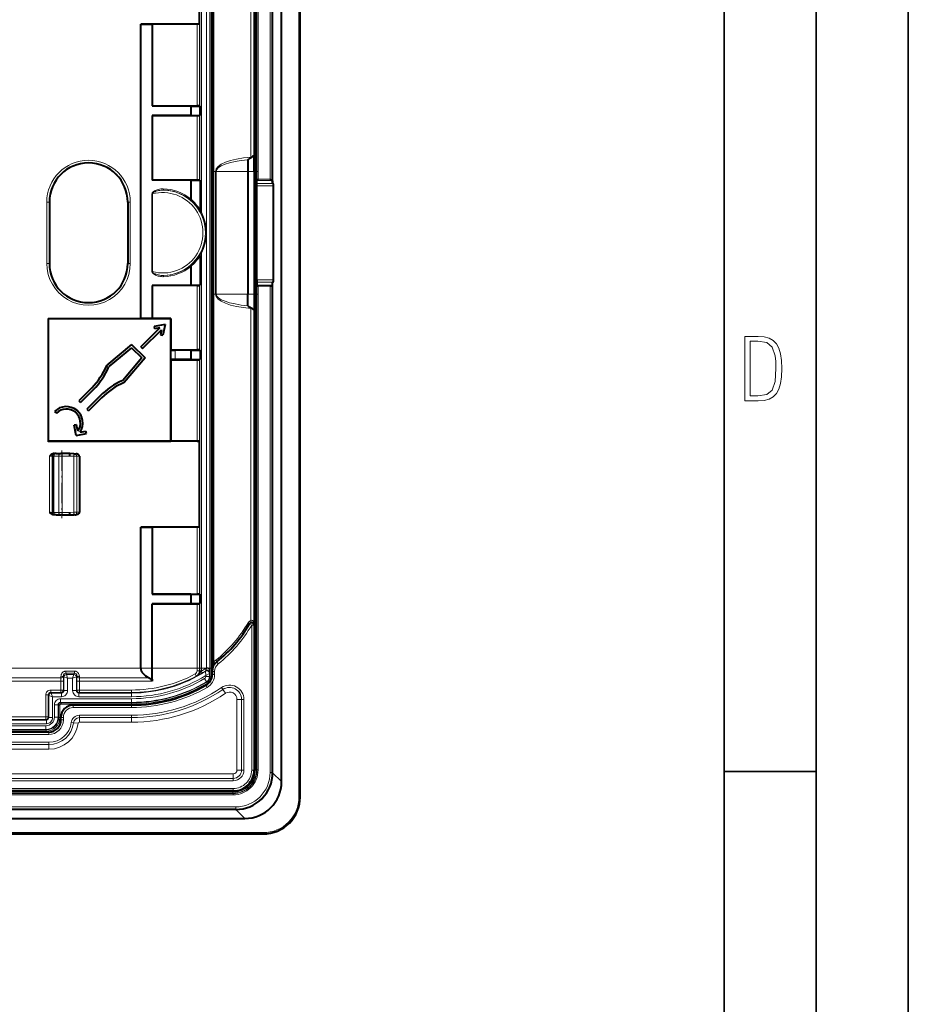
# Model space of a CAD drawing. Extents: x 0 to 420, y 0 to 297.
# Drawn here: x 372 to 420, y 90 to 143 of the extents above; entities that cross this region are included whole.
import ezdxf

# ---------------------------------------------------------------- set-up
doc = ezdxf.new("R2010")
doc.units = 0
doc.linetypes.add('DASHDOT', pattern=[18.5, 12, -3, 0.5, -3])

msp = doc.modelspace()

# ---------------------------------------------------------------- linework, layer by layer
at = {"color": 7, "lineweight": 35}
for p, q in [((420, 0), (420, 297)), ((420, 0), (420, 297)), ((415, 4.99976), (415, 292)), ((410, 9.99976), (410, 287)), ((410, 102.333), (415, 102.333))]:
    msp.add_line(p, q, dxfattribs=at)
at = {"color": 7, "lineweight": 18}
for p, q in [((386.875916, 100.945023), (386.875916, 162.278351)), ((385.933655, 101.787308), (385.933655, 161.436066)), ((384.510712, 160.793182), (384.510712, 102.430199)), ((384.577362, 160.793182), (384.577362, 102.430199)), ((384.590759, 134.454788), (384.590759, 160.80658)), ((384.65744, 134.522369), (384.65744, 160.80658)), ((385.310394, 160.946152), (385.310394, 134.522369)), ((385.443726, 160.946152), (385.443726, 134.44313)), ((382.037201, 155.739258), (382.037201, 107.484116)), ((382.103882, 155.739258), (382.103882, 107.484116)), ((381.57724, 132.727875), (381.57724, 155.41777)), ((381.858429, 107.952438), (381.858429, 155.27095)), ((382.032379, 107.705139), (382.032379, 155.51825)), ((382.252045, 154.942505), (382.252045, 108.280884)), ((384.268738, 152.682953), (384.268738, 135.723251)), ((381.484558, 138.499146), (381.484558, 151.257568)), ((381.341003, 138.511688), (381.341003, 142.941528)), ((381.474304, 138.509399), (381.474304, 142.93924)), ((381.341003, 134.478363), (381.341003, 137.978363)), ((381.474304, 134.476074), (381.474304, 137.980652)), ((381.484558, 134.46582), (381.484558, 137.990906)), ((382.342804, 134.945023), (382.342804, 128.278351)), ((382.383362, 134.945023), (382.342804, 134.945023)), ((382.383362, 134.945023), (384.109253, 134.945023)), ((382.383362, 134.945023), (382.383362, 128.278351)), ((384.109253, 134.945023), (384.442596, 134.945023)), ((385.418365, 134.456726), (384.591766, 134.456726)), ((385.310394, 134.522369), (384.65744, 134.522369)), ((385.501007, 134.166473), (384.582031, 134.166473)), ((385.472992, 134.297791), (384.583008, 134.297791)), ((373.172241, 133.278351), (373.172241, 129.945023)), ((373.305573, 133.278351), (373.172241, 133.278351)), ((373.313751, 133.278351), (373.305573, 133.278351)), ((373.305573, 133.278351), (373.305573, 129.945023)), ((377.571442, 133.278351), (377.57962, 133.278351)), ((377.57962, 129.945023), (377.57962, 133.278351)), ((377.57962, 133.278351), (377.712952, 133.278351)), ((377.712952, 129.945023), (377.712952, 133.278351)), ((378.890991, 129.499847), (378.890991, 133.723541)), ((378.911316, 133.723541), (378.890991, 133.723541)), ((378.911316, 129.499847), (378.911316, 133.723541)), ((381.57724, 107.805611), (381.57724, 130.495514)), ((373.305573, 129.945023), (373.172241, 129.945023)), ((373.313751, 129.945023), (373.305573, 129.945023)), ((377.571442, 129.945023), (377.57962, 129.945023)), ((377.57962, 129.945023), (377.712952, 129.945023)), ((378.911316, 129.499847), (378.890991, 129.499847)), ((385.501007, 129.0569), (384.582031, 129.0569)), ((381.341003, 125.245026), (381.341003, 128.745026)), ((381.474304, 125.242737), (381.474304, 128.747314)), ((381.484558, 125.232483), (381.484558, 128.757568)), ((385.472992, 128.925598), (384.583008, 128.925598)), ((384.590759, 102.416809), (384.590759, 128.768585)), ((385.418365, 128.766663), (384.591766, 128.766663)), ((384.65744, 102.416809), (384.65744, 128.701004)), ((385.310394, 128.701004), (384.65744, 128.701004)), ((385.310394, 128.701004), (385.310394, 102.277229)), ((385.443726, 128.780243), (385.443726, 102.277229)), ((382.383362, 128.278351), (382.342804, 128.278351)), ((382.383362, 128.278351), (384.109253, 128.278351)), ((384.109253, 128.278351), (384.442596, 128.278351)), ((384.268738, 127.50013), (384.268738, 110.540436)), ((379.915436, 124.713211), (379.915436, 125.2435)), ((380.147125, 124.718651), (380.147125, 125.238068)), ((381.341003, 120.281845), (381.341003, 124.711693)), ((381.474304, 120.284134), (381.474304, 124.713974)), ((381.484558, 111.965813), (381.484558, 124.724228)), ((373.325989, 116.41169), (373.325989, 119.478355)), ((373.45929, 119.478355), (373.325989, 119.478355)), ((373.45929, 116.41169), (373.45929, 119.478355)), ((373.45929, 119.478355), (373.495178, 119.478355)), ((373.563416, 119.478355), (373.495178, 119.478355)), ((373.495178, 116.41169), (373.495178, 119.478355)), ((373.563416, 119.478355), (373.819916, 119.478355)), ((373.563416, 116.41169), (373.563416, 119.478355)), ((374.002869, 119.478355), (373.819916, 119.478355)), ((373.819916, 116.41169), (373.819916, 119.478355)), ((374.42099, 119.478355), (374.002869, 119.478355)), ((374.002869, 116.41169), (374.002869, 119.478355)), ((374.64267, 119.470612), (374.42099, 119.478355)), ((374.64267, 119.470612), (374.801208, 119.468765)), ((374.64267, 116.419434), (374.64267, 119.470612)), ((374.801208, 119.468765), (374.936249, 119.46405)), ((374.801208, 116.42128), (374.801208, 119.468765)), ((374.936249, 116.426849), (374.936249, 119.463196)), ((374.936462, 119.463196), (374.942322, 119.463196)), ((373.45929, 116.41169), (373.325989, 116.41169)), ((373.495178, 116.41169), (373.45929, 116.41169)), ((373.563416, 116.41169), (373.495178, 116.41169)), ((373.563416, 116.41169), (373.819916, 116.41169)), ((374.002869, 116.41169), (373.819916, 116.41169)), ((374.002869, 116.41169), (374.42099, 116.41169)), ((374.42099, 116.41169), (374.64267, 116.419434)), ((374.801208, 116.42128), (374.64267, 116.419434)), ((374.801208, 116.42128), (374.936249, 116.425995)), ((374.936249, 116.426849), (374.942596, 116.426849)), ((374.936249, 116.426277), (374.936249, 116.426781)), ((374.936249, 116.425995), (374.942535, 116.425842)), ((381.341003, 111.978355), (381.341003, 115.6082)), ((381.474304, 111.976067), (381.474304, 115.605911)), ((381.341003, 111.445023), (381.341003, 107.811729)), ((381.474304, 111.447311), (381.474304, 107.811729)), ((381.484558, 107.805611), (381.484558, 111.457565)), ((384.194092, 110.353584), (384.309265, 110.286392)), ((384.442596, 110.286392), (384.309265, 110.286392)), ((384.309265, 110.286392), (384.309265, 102.41169)), ((382.410156, 108.289658), (382.493317, 108.18544)), ((365.942596, 107.94487), (378.27594, 107.94487)), ((374.680969, 107.788727), (374.204224, 107.788727)), ((374.204224, 107.6763), (374.204224, 107.788727)), ((374.239136, 107.606461), (374.204224, 107.6763)), ((374.680969, 107.6763), (374.204224, 107.6763)), ((374.305817, 107.40654), (374.239166, 107.606422)), ((374.646027, 107.606422), (374.239166, 107.606422)), ((374.579376, 107.40654), (374.646027, 107.606422)), ((374.646057, 107.606461), (374.680969, 107.6763)), ((374.680969, 107.6763), (374.680969, 107.788727)), ((381.298889, 107.518616), (381.23584, 107.635666)), ((381.474304, 107.811729), (381.341003, 107.811729)), ((381.484558, 107.805611), (381.474304, 107.811729)), ((381.57724, 107.805611), (381.484558, 107.805611)), ((381.57724, 107.805611), (381.576965, 107.789757)), ((381.807343, 107.781174), (381.822662, 107.809738)), ((381.812714, 107.548126), (381.807343, 107.781174)), ((381.812714, 107.548126), (382.01239, 107.668808)), ((382.012695, 107.668991), (382.032379, 107.705139)), ((382.012695, 107.668991), (382.012695, 107.498047)), ((382.159271, 107.768532), (382.292603, 107.768532)), ((382.159271, 107.599419), (382.292603, 107.599419)), ((382.292603, 107.768532), (382.292603, 107.599419)), ((373.939789, 107.418091), (370.415527, 107.418091)), ((373.94101, 107.242493), (370.415527, 107.242493)), ((373.93927, 107.477417), (373.939789, 107.418091)), ((373.94101, 107.242493), (373.939789, 107.418091)), ((373.94101, 107.242493), (373.94101, 106.76329)), ((374.07431, 107.242493), (373.94101, 107.242493)), ((374.072571, 107.539742), (374.07309, 107.488327)), ((374.105835, 107.473206), (374.072571, 107.539742)), ((374.07431, 107.242493), (374.07309, 107.488327)), ((374.07431, 107.242493), (374.07431, 106.76329)), ((374.105835, 106.731766), (374.105835, 107.473206)), ((374.305817, 107.40654), (374.105927, 107.473167)), ((374.305817, 106.731766), (374.305817, 107.40654)), ((374.579376, 107.40654), (374.305817, 107.40654)), ((374.579376, 107.40654), (374.779266, 107.473167)), ((374.579376, 107.40654), (374.579376, 106.731766)), ((374.779358, 107.473206), (374.812622, 107.539742)), ((374.779358, 107.473206), (374.779358, 106.731766)), ((374.810883, 107.242493), (374.812103, 107.488327)), ((374.810883, 107.242493), (374.810883, 106.76329)), ((374.810883, 107.242493), (374.944183, 107.242493)), ((374.812622, 107.539742), (374.812103, 107.488327)), ((374.944183, 107.242493), (374.945404, 107.418091)), ((378.900909, 107.242493), (374.944183, 107.242493)), ((374.944183, 107.242493), (374.944183, 106.76329)), ((374.945923, 107.477417), (374.945404, 107.418091)), ((378.744659, 107.418091), (374.945404, 107.418091)), ((381.308136, 107.513107), (381.299042, 107.518295)), ((381.747559, 107.383469), (381.849792, 107.211609)), ((381.812714, 107.548126), (381.812714, 107.498047)), ((381.812714, 107.498047), (382.012695, 107.498047)), ((381.823578, 107.020706), (381.889771, 106.904968)), ((381.874817, 107.19799), (381.849792, 107.211609)), ((381.908997, 107.140762), (381.874817, 107.19799)), ((382.037201, 107.484116), (382.012695, 107.498047)), ((382.103882, 107.484116), (382.037201, 107.484116)), ((373.118042, 105.296616), (373.118042, 106.496658)), ((373.251343, 106.496658), (373.118042, 106.496658)), ((373.282867, 106.465141), (373.251343, 106.496658)), ((373.251343, 105.296616), (373.251343, 106.496658)), ((373.384674, 106.76329), (373.94101, 106.76329)), ((373.384674, 106.629974), (373.384674, 106.76329)), ((373.416199, 106.59845), (373.384674, 106.629974)), ((373.384674, 106.629974), (373.94101, 106.629974)), ((373.416199, 106.59845), (373.972534, 106.59845)), ((373.482849, 106.398483), (373.41629, 106.598175)), ((374.07431, 106.76329), (373.94101, 106.76329)), ((373.94101, 106.629974), (373.94101, 106.76329)), ((373.972534, 106.59845), (373.94101, 106.629974)), ((373.972534, 106.398483), (373.972534, 106.59845)), ((374.105835, 106.731766), (374.07431, 106.76329)), ((374.305817, 106.731766), (374.105835, 106.731766)), ((374.579376, 106.731766), (374.779358, 106.731766)), ((374.779358, 106.731766), (374.810883, 106.76329)), ((374.810883, 106.76329), (374.944183, 106.76329)), ((374.912659, 106.59845), (374.944183, 106.629974)), ((374.912659, 106.398483), (374.912659, 106.59845)), ((374.912659, 106.59845), (377.77594, 106.59845)), ((374.944183, 106.629974), (374.944183, 106.76329)), ((377.77594, 106.76329), (374.944183, 106.76329)), ((377.77594, 106.629974), (374.944183, 106.629974)), ((377.77594, 106.629974), (377.77594, 106.76329)), ((377.77594, 106.59845), (377.77594, 106.629974)), ((377.77594, 106.398483), (377.77594, 106.59845)), ((382.743042, 106.79158), (382.672363, 106.895538)), ((382.884369, 106.583664), (382.743042, 106.79158)), ((373.282867, 106.465141), (373.282867, 105.265099)), ((373.482849, 106.398483), (373.283142, 106.46505)), ((373.482849, 106.398483), (373.972534, 106.398483)), ((373.482849, 106.398483), (373.482849, 105.265099)), ((373.589752, 105.958282), (373.789734, 105.958282)), ((373.589752, 105.291489), (373.589752, 105.958282)), ((373.789734, 105.958282), (373.81424, 105.933762)), ((373.789734, 105.291489), (373.789734, 105.958282)), ((373.923035, 106.291565), (373.923035, 106.091591)), ((373.923035, 106.291565), (377.77594, 106.291565)), ((373.923035, 106.091591), (373.947571, 106.067078)), ((373.923035, 106.091591), (377.77594, 106.091591)), ((373.947571, 106.00042), (373.947571, 106.067078)), ((373.947571, 106.067078), (377.77594, 106.067078)), ((373.947571, 106.00042), (377.77594, 106.00042)), ((374.912659, 106.398483), (377.77594, 106.398483)), ((377.77594, 106.291565), (377.77594, 106.091591)), ((377.77594, 106.091591), (377.77594, 106.067078)), ((377.77594, 106.00042), (377.77594, 106.067078)), ((383.509277, 106.252861), (383.509277, 102.41169)), ((383.509277, 106.252861), (383.760681, 106.252861)), ((383.760681, 106.252861), (383.886383, 106.252861)), ((383.760681, 106.252861), (383.760681, 102.41169)), ((383.886383, 106.252861), (383.886383, 102.41169)), ((373.88092, 105.933762), (373.81424, 105.933762)), ((373.81424, 105.266975), (373.81424, 105.933762)), ((373.88092, 105.266975), (373.88092, 105.933762)), ((374.609253, 105.945023), (374.609253, 105.811691)), ((377.77594, 105.811691), (374.609253, 105.811691)), ((377.77594, 105.945023), (377.77594, 105.811691)), ((305.402283, 105.131783), (373.149567, 105.131783)), ((305.402283, 104.931816), (373.149567, 104.931816)), ((305.433838, 105.163307), (373.118042, 105.163307)), ((343.181244, 105.296616), (373.118042, 105.296616)), ((373.118042, 105.163307), (373.118042, 105.296616)), ((373.251343, 105.296616), (373.118042, 105.296616)), ((373.149567, 105.131783), (373.118042, 105.163307)), ((373.149567, 104.931816), (373.149567, 105.131783)), ((373.282867, 105.265099), (373.251343, 105.296616)), ((373.482849, 105.265099), (373.282867, 105.265099)), ((373.589752, 105.291489), (373.789734, 105.291489)), ((373.789734, 105.291489), (373.81424, 105.266975)), ((373.88092, 105.266975), (373.81424, 105.266975)), ((373.942596, 105.278358), (374.075928, 105.278358)), ((373.942596, 105.14502), (374.075928, 105.14502)), ((374.075928, 105.14502), (374.075928, 105.278358)), ((374.626801, 104.983192), (374.502014, 104.998276)), ((374.876404, 104.953018), (374.626801, 104.983192)), ((374.942596, 105.388809), (377.77594, 105.388809)), ((374.942596, 105.263107), (374.942596, 105.388809)), ((374.942596, 105.263107), (377.77594, 105.263107)), ((374.942596, 105.011688), (374.942596, 105.263107)), ((377.77594, 105.011688), (374.942596, 105.011688)), ((377.77594, 105.263107), (377.77594, 105.388809)), ((377.77594, 105.011688), (377.77594, 105.263107)), ((373.27594, 104.345024), (305.27594, 104.345024)), ((305.404175, 104.60041), (373.147675, 104.60041)), ((305.404175, 104.533752), (373.147675, 104.533752)), ((305.42868, 104.824898), (373.123169, 104.824898)), ((305.42868, 104.624924), (373.123169, 104.624924)), ((373.123169, 104.824898), (373.123169, 104.624924)), ((373.123169, 104.624924), (373.147675, 104.60041)), ((373.147675, 104.533752), (373.147675, 104.60041)), ((373.27594, 104.478355), (373.27594, 104.345024)), ((305.263885, 103.92215), (373.287964, 103.92215)), ((373.287964, 103.79644), (373.287964, 103.92215)), ((305.263885, 103.79644), (373.287964, 103.79644)), ((373.287964, 103.545021), (305.263885, 103.545021)), ((373.287964, 103.545021), (373.287964, 103.79644)), ((295.242584, 102.211685), (383.309265, 102.211693)), ((383.309265, 102.211693), (383.309265, 101.960274)), ((383.509277, 102.41169), (383.760681, 102.41169)), ((383.760681, 102.41169), (383.886383, 102.41169)), ((384.442596, 102.41169), (384.309265, 102.41169)), ((384.577362, 102.430199), (384.510712, 102.430199)), ((384.590759, 102.416809), (384.577362, 102.430199)), ((384.65744, 102.416809), (384.590759, 102.416809)), ((385.310394, 102.277229), (385.443726, 102.277229)), ((385.450134, 102.270821), (385.443726, 102.277229)), ((385.450134, 102.270821), (385.933655, 101.787308)), ((383.309265, 101.960274), (295.242584, 101.960274)), ((383.309265, 101.834564), (295.242584, 101.834564)), ((383.309265, 101.960274), (383.309265, 101.834564)), ((385.933655, 101.787308), (385.937775, 101.787308)), ((383.309265, 101.41169), (295.242584, 101.41169)), ((295.261108, 101.210243), (383.290741, 101.210243)), ((295.261108, 101.143578), (383.290741, 101.143578)), ((383.290741, 101.143578), (383.290741, 101.210243)), ((383.304138, 101.130188), (383.290741, 101.143578)), ((383.309265, 101.278358), (383.309265, 101.41169)), ((383.304138, 101.130188), (295.247711, 101.130188)), ((383.304138, 101.063522), (295.247711, 101.063522)), ((383.304138, 101.063522), (383.304138, 101.130188)), ((386.875916, 100.945023), (386.942596, 100.945023)), ((383.443726, 100.410561), (295.108154, 100.410561)), ((383.443726, 100.277229), (295.108154, 100.277229)), ((383.443726, 100.410561), (383.443726, 100.277229)), ((383.450134, 100.270821), (383.443726, 100.277229)), ((383.450134, 100.270821), (383.933655, 99.787308)), ((294.618225, 99.787308), (383.933655, 99.787308)), ((383.933655, 99.787308), (383.933655, 99.783195)), ((293.609253, 99.011688), (384.942596, 99.011688)), ((384.942596, 99.011688), (384.942596, 98.945023))]:
    msp.add_line(p, q, dxfattribs=at)
at = {"color": 7, "lineweight": 40}
for p, q in [((386.942596, 100.945023), (386.942596, 162.278351)), ((385.937775, 101.787308), (385.937744, 161.436066)), ((385.450134, 134.313629), (385.450134, 160.95256)), ((382.159271, 155.454849), (382.159271, 107.768532)), ((384.442596, 152.936981), (384.442596, 135.783905)), ((381.468536, 142.945023), (381.468536, 147.611694)), ((381.468536, 142.945023), (378.27594, 142.945023)), ((378.27594, 126.94619), (378.27594, 142.945023)), ((378.27594, 142.945023), (378.900909, 142.941528)), ((381.341003, 142.941528), (378.900909, 142.941528)), ((378.900909, 142.941528), (378.900909, 138.511688)), ((381.474304, 142.93924), (381.468536, 142.945023)), ((381.004974, 138.499939), (378.900909, 138.511688)), ((378.900909, 138.511688), (381.341003, 138.511688)), ((381.004974, 138.499939), (381.004974, 137.990112)), ((381.004974, 138.499939), (381.502075, 138.498032)), ((381.474304, 138.509399), (381.484558, 138.499146)), ((381.502075, 138.498032), (381.484558, 138.499146)), ((381.502075, 137.992004), (381.502075, 138.498032)), ((381.004974, 137.990112), (378.900909, 137.978363)), ((378.900909, 137.978363), (378.900909, 134.478363)), ((378.900909, 137.978363), (381.341003, 137.978363)), ((381.004974, 137.990112), (381.502075, 137.992004)), ((381.474304, 137.980652), (381.484558, 137.990906)), ((381.502075, 137.992004), (381.484558, 137.990906)), ((384.109253, 135.578522), (384.109253, 134.945023)), ((384.282654, 135.709854), (384.268738, 135.723251)), ((384.442596, 134.945023), (384.442596, 135.783905)), ((384.109253, 134.945023), (384.109253, 128.278351)), ((384.442596, 134.945023), (384.442596, 128.278351)), ((381.004974, 134.466614), (378.900909, 134.478363)), ((381.341003, 134.478363), (378.900909, 134.478363)), ((381.004974, 134.466614), (381.004974, 133.437195)), ((381.004974, 134.466614), (381.502075, 134.464706)), ((381.474304, 134.476074), (381.484558, 134.46582)), ((381.502075, 134.464706), (381.484558, 134.46582)), ((381.502075, 134.464706), (381.502075, 132.868103)), ((384.583008, 134.297791), (384.590759, 134.454788)), ((384.591492, 134.456406), (384.590759, 134.454788)), ((384.65744, 134.522369), (384.591766, 134.456726)), ((385.443726, 134.44313), (385.450134, 134.313629)), ((385.472992, 134.297791), (385.450134, 134.313629)), ((384.582031, 134.166473), (384.583008, 134.297791)), ((384.582031, 129.0569), (384.582031, 134.166473)), ((385.501007, 129.0569), (385.501007, 134.166473)), ((373.313751, 133.278351), (373.313751, 129.945023)), ((377.571442, 133.278351), (377.571442, 129.945023)), ((381.494324, 132.776581), (381.484985, 132.791245)), ((381.494324, 130.446808), (381.484985, 130.432129)), ((381.502075, 130.35527), (381.502075, 128.758682)), ((381.004974, 129.781128), (381.004974, 128.756775)), ((384.582031, 129.0569), (384.583008, 128.925598)), ((381.004974, 128.756775), (378.900909, 128.745026)), ((378.900909, 128.745026), (378.900909, 126.949677)), ((381.341003, 128.745026), (378.900909, 128.745026)), ((381.004974, 128.756775), (381.502075, 128.758682)), ((381.474304, 128.747314), (381.484558, 128.757568)), ((381.502075, 128.758682), (381.484558, 128.757568)), ((384.583008, 128.925598), (384.590759, 128.768585)), ((384.591492, 128.766968), (384.590759, 128.768585)), ((384.65744, 128.701004), (384.591766, 128.766663)), ((385.443726, 128.780243), (385.450134, 128.90976)), ((385.472992, 128.925598), (385.450134, 128.90976)), ((385.450134, 102.270821), (385.450134, 128.90976)), ((384.109253, 127.644859), (384.109253, 128.278351)), ((384.442596, 128.278351), (384.442596, 127.439476)), ((384.282654, 127.513535), (384.268738, 127.50013)), ((384.442596, 127.439476), (384.442596, 110.286392)), ((373.241425, 126.94619), (378.27594, 126.94619)), ((373.241425, 126.94619), (373.241425, 120.277191)), ((373.241425, 126.94619), (373.242584, 126.945023)), ((373.242584, 126.945023), (379.909271, 126.945023)), ((373.242584, 126.945023), (373.242584, 120.278358)), ((378.900909, 126.949677), (378.27594, 126.94619)), ((379.91391, 126.949677), (378.900909, 126.949677)), ((379.91391, 126.949677), (379.909271, 126.945023)), ((379.909271, 120.278358), (379.909271, 126.945023)), ((379.91391, 126.949677), (379.91391, 125.245026)), ((378.288269, 125.414818), (379.312592, 126.43914)), ((378.382538, 125.320534), (379.40686, 126.344856)), ((379.598206, 126.630493), (379.010376, 126.51622)), ((379.010376, 126.51622), (379.035828, 126.385345)), ((379.312592, 126.43914), (379.035828, 126.385345)), ((379.40686, 126.344856), (379.353058, 126.068092)), ((379.598206, 126.630493), (379.483948, 126.042648)), ((379.353058, 126.068092), (379.483948, 126.042648)), ((377.782501, 125.543472), (376.441864, 124.418564)), ((377.774597, 125.362793), (376.551941, 124.336845)), ((377.774597, 125.362793), (378.330536, 124.80687)), ((377.782501, 125.543472), (378.5112, 124.814758)), ((378.288269, 125.414818), (378.382538, 125.320534)), ((379.915436, 125.2435), (379.91391, 125.245026)), ((379.91391, 125.245026), (381.341003, 125.245026)), ((381.004974, 125.233269), (380.147125, 125.238068)), ((381.004974, 125.233269), (381.502075, 125.231369)), ((381.004974, 125.233269), (381.004974, 124.723442)), ((381.474304, 125.242737), (381.484558, 125.232483)), ((381.502075, 125.231369), (381.484558, 125.232483)), ((381.502075, 125.231369), (381.502075, 124.725342)), ((378.330536, 124.80687), (377.304565, 123.584198)), ((378.5112, 124.814758), (377.386292, 123.474152)), ((379.915436, 124.713211), (379.91391, 124.711693)), ((379.91391, 124.711693), (379.91391, 120.281845)), ((379.91391, 124.711693), (381.341003, 124.711693)), ((381.004974, 124.723442), (380.147125, 124.718651)), ((381.004974, 124.723442), (381.502075, 124.725342)), ((381.474304, 124.713974), (381.484558, 124.724228)), ((381.502075, 124.725342), (381.484558, 124.724228)), ((376.435608, 124.403915), (376.441864, 124.418564)), ((375.613037, 123.187431), (374.905945, 122.480324)), ((375.707336, 123.093147), (375.000214, 122.386047)), ((377.371643, 123.467896), (377.386292, 123.474152)), ((376.060883, 122.739594), (375.35376, 122.032486)), ((376.155151, 122.645317), (375.448059, 121.93821)), ((374.905945, 122.480324), (375.000214, 122.386047)), ((375.35376, 122.032486), (375.448059, 121.93821)), ((373.597778, 121.902855), (373.692078, 121.808571)), ((374.793488, 121.18074), (374.662598, 121.155296)), ((374.770721, 120.599037), (374.662598, 121.155296)), ((374.862274, 120.826813), (374.793488, 121.18074)), ((374.770721, 120.599037), (375.326965, 120.707169)), ((374.989746, 120.777443), (375.301544, 120.838043)), ((375.326965, 120.707169), (375.301544, 120.838043)), ((373.241425, 120.277191), (373.242584, 120.278358)), ((379.910431, 120.277191), (373.241425, 120.277191)), ((379.909271, 120.278358), (373.242584, 120.278358)), ((379.910431, 120.277191), (379.909271, 120.278358)), ((379.91391, 120.281845), (379.910431, 120.278358)), ((379.910431, 120.277191), (379.910431, 120.278358)), ((381.468536, 120.278358), (379.910431, 120.278358)), ((381.341003, 120.281845), (379.91391, 120.281845)), ((381.474304, 120.284134), (381.468536, 120.278358)), ((381.468536, 115.611694), (381.468536, 120.278358)), ((373.59259, 119.611694), (373.556946, 119.611694)), ((373.59259, 119.611694), (373.628479, 119.611694)), ((373.683044, 119.611694), (373.628479, 119.611694)), ((373.683044, 119.611694), (373.939545, 119.611694)), ((374.000549, 119.611694), (373.939545, 119.611694)), ((374.42099, 119.611694), (374.000549, 119.611694)), ((374.64502, 119.603867), (374.42099, 119.611694)), ((374.64502, 119.603867), (374.697845, 119.60202)), ((374.697845, 119.60202), (374.772644, 119.599411)), ((374.942291, 119.464195), (374.936249, 119.46405)), ((374.936249, 119.463768), (374.936249, 119.463264)), ((374.942596, 119.463196), (374.942596, 116.426849)), ((373.59259, 116.278358), (373.556946, 116.278358)), ((373.628479, 116.278358), (373.59259, 116.278358)), ((373.683044, 116.278358), (373.628479, 116.278358)), ((373.683044, 116.278358), (373.939545, 116.278358)), ((374.000549, 116.278358), (373.939545, 116.278358)), ((374.000549, 116.278358), (374.42099, 116.278358)), ((374.42099, 116.278358), (374.64502, 116.286179)), ((374.697845, 116.288025), (374.64502, 116.286179)), ((374.697845, 116.288025), (374.772644, 116.290634)), ((381.468536, 115.611694), (378.27594, 115.611694)), ((378.27594, 107.94487), (378.27594, 115.611694)), ((378.27594, 115.611694), (378.900909, 115.6082)), ((381.341003, 115.6082), (378.900909, 115.6082)), ((378.900909, 115.6082), (378.900909, 111.978355)), ((381.474304, 115.605911), (381.468536, 115.611694)), ((381.004974, 111.966606), (378.900909, 111.978355)), ((378.900909, 111.978355), (381.341003, 111.978355)), ((381.004974, 111.966606), (381.004974, 111.456772)), ((381.004974, 111.966606), (381.502075, 111.964699)), ((381.474304, 111.976067), (381.484558, 111.965813)), ((381.502075, 111.964699), (381.484558, 111.965813)), ((381.502075, 111.458679), (381.502075, 111.964699)), ((381.004974, 111.456772), (378.900909, 111.445023)), ((378.900909, 107.344872), (378.900909, 111.445023)), ((378.900909, 111.445023), (381.341003, 111.445023)), ((381.004974, 111.456772), (381.502075, 111.458679)), ((381.474304, 111.447311), (381.484558, 111.457565)), ((381.502075, 111.458679), (381.484558, 111.457565)), ((384.442596, 110.286392), (384.442596, 102.41169)), ((382.159271, 107.768532), (382.15976, 107.794083)), ((382.159271, 107.768532), (382.159271, 107.599419)), ((378.900909, 107.344872), (378.900909, 107.242493)), ((377.77594, 105.945023), (374.609253, 105.945023)), ((373.942596, 105.14502), (373.942596, 105.278358)), ((373.27594, 104.478355), (305.27594, 104.478355)), ((383.309265, 101.278358), (295.242584, 101.278358)), ((383.450134, 100.270821), (295.101715, 100.270821)), ((294.618225, 99.783195), (383.933655, 99.783195)), ((293.609253, 98.945023), (384.942596, 98.945023))]:
    msp.add_line(p, q, dxfattribs=at)
at = {"color": 7, "linetype": 'DASHDOT', "lineweight": 18, "ltscale": 0.062179}
msp.add_line((382.175751, 134.945023), (384.662903, 134.945023), dxfattribs=at)
at = {"color": 7, "linetype": 'DASHDOT', "lineweight": 18, "ltscale": 0.062169}
msp.add_line((382.176117, 128.278351), (384.662872, 128.278351), dxfattribs=at)
at = {"color": 7, "linetype": 'DASHDOT', "lineweight": 18, "ltscale": 0.09201}
msp.add_line((373.999359, 119.785057), (373.999359, 116.10466), dxfattribs=at)
at = {"color": 7, "linetype": 'DASHDOT', "lineweight": 18}
msp.add_line((340.681824, 107.94487), (382.204926, 107.94487), dxfattribs=at)
at = {"color": 7, "lineweight": 40}
for points in [[(384.109253, 135.578522), (384.110626, 135.583557), (384.114471, 135.589661), (384.120453, 135.59668), (384.131805, 135.607513), (384.146942, 135.620041), (384.171448, 135.638229), (384.204071, 135.660492), (384.282654, 135.709854)], [(384.442596, 135.783905), (384.442139, 135.785995), (384.440765, 135.787384), (384.438507, 135.788086), (384.433319, 135.787811), (384.42569, 135.785812), (384.398834, 135.774353), (384.351227, 135.749237), (384.282654, 135.709854)], [(385.310394, 134.522369), (385.356171, 134.49057), (385.377289, 134.476791), (385.399109, 134.464371), (385.409973, 134.459442), (385.418365, 134.456726)], [(380.979279, 133.388794), (380.978333, 133.390717), (380.978241, 133.392548), (380.979126, 133.397202), (380.982361, 133.405182), (380.993652, 133.424225), (381.003784, 133.438187)], [(381.502075, 132.868103), (381.501648, 132.851562), (381.500122, 132.834869), (381.497162, 132.818451), (381.491455, 132.800964), (381.488342, 132.794907), (381.485931, 132.791779), (381.485443, 132.791412), (381.485229, 132.791336), (381.484955, 132.791351), (381.484772, 132.791504)], [(381.57724, 132.727875), (381.546295, 132.739655), (381.532196, 132.745956), (381.513794, 132.756561), (381.502686, 132.765854), (381.494324, 132.776581)], [(381.502075, 130.35527), (381.501648, 130.371826), (381.500122, 130.388519), (381.497162, 130.404922), (381.491455, 130.422409), (381.488342, 130.428467), (381.485931, 130.431595), (381.485443, 130.431961), (381.485229, 130.432037), (381.484955, 130.432022), (381.484772, 130.431885)], [(381.57724, 130.495514), (381.546295, 130.483734), (381.532196, 130.477432), (381.513794, 130.466812), (381.502686, 130.45752), (381.494324, 130.446808)], [(380.979279, 129.834579), (380.978333, 129.832657), (380.978241, 129.830841), (380.979126, 129.826187), (380.982361, 129.818192), (380.993652, 129.799149), (381.003784, 129.785202)], [(385.310394, 128.701004), (385.356171, 128.732819), (385.377289, 128.746582), (385.399109, 128.759003), (385.409973, 128.763931), (385.418365, 128.766663)], [(384.109253, 127.644859), (384.110626, 127.639816), (384.114471, 127.633713), (384.120453, 127.626709), (384.131805, 127.615875), (384.146942, 127.603348), (384.171448, 127.585152), (384.204071, 127.562889), (384.282654, 127.513535)], [(384.442596, 127.439476), (384.442139, 127.437386), (384.440765, 127.435989), (384.438507, 127.435287), (384.433319, 127.435562), (384.42569, 127.437569), (384.398834, 127.44902), (384.351227, 127.474144), (384.282654, 127.513535)], [(373.556946, 119.611694), (373.53241, 119.610031), (373.508667, 119.605385), (373.483948, 119.597435), (373.460876, 119.587196), (373.438751, 119.574806), (373.418335, 119.561195), (373.394104, 119.542389), (373.37915, 119.52951), (373.351349, 119.503471), (373.325989, 119.478355)], [(374.942596, 119.464218), (374.940887, 119.482513), (374.936127, 119.500076), (374.928741, 119.516403), (374.919189, 119.531219), (374.907928, 119.544426), (374.895355, 119.556023), (374.881775, 119.566078), (374.867432, 119.574677), (374.852448, 119.581894), (374.837036, 119.587814), (374.805206, 119.595963), (374.772644, 119.599411)], [(373.556946, 116.278358), (373.53241, 116.280014), (373.508667, 116.284668), (373.483948, 116.29261), (373.460876, 116.302849), (373.438751, 116.315239), (373.418335, 116.32885), (373.394104, 116.347656), (373.37915, 116.360535), (373.351349, 116.386574), (373.325989, 116.41169)], [(374.942566, 116.425827), (374.940887, 116.407539), (374.936127, 116.389977), (374.928741, 116.373642), (374.919189, 116.358826), (374.907928, 116.345627), (374.895355, 116.33403), (374.881775, 116.323975), (374.867432, 116.315369), (374.852448, 116.308151), (374.837036, 116.302231), (374.805206, 116.294083), (374.772644, 116.290634)]]:
    msp.add_lwpolyline(points, dxfattribs=at)
at = {"color": 7, "lineweight": 18}
for points in [[(379.505096, 133.997162), (379.437073, 133.996033), (379.369232, 133.99054), (379.303223, 133.980865), (379.237976, 133.966797), (379.177429, 133.949326), (379.118195, 133.927521), (379.066315, 133.903778), (379.041107, 133.890335), (379.016449, 133.875702), (378.996124, 133.862289), (378.97641, 133.847855), (378.957458, 133.832245), (378.939453, 133.815277), (378.922516, 133.796326), (378.907623, 133.775208), (378.898163, 133.756638), (378.894592, 133.746582), (378.89209, 133.736023), (378.890991, 133.723541)], [(379.524017, 133.930511), (379.455505, 133.92981), (379.387299, 133.925369), (379.31958, 133.917145), (379.252502, 133.904999), (379.186218, 133.888794), (379.121185, 133.868195), (379.088806, 133.855911), (379.057037, 133.842285), (379.027283, 133.827835), (378.998505, 133.811859), (378.97049, 133.793716), (378.944611, 133.773178), (378.92868, 133.756989), (378.921783, 133.748108), (378.916962, 133.740234), (378.91333, 133.73201), (378.911316, 133.723541)], [(378.890991, 129.499847), (378.891724, 129.489792), (378.893677, 129.480087), (378.897736, 129.467819), (378.903046, 129.456329), (378.916199, 129.435333), (378.926605, 129.422134), (378.937805, 129.40979), (378.961914, 129.387268), (378.994934, 129.361908), (379.029785, 129.339569), (379.073639, 129.315948), (379.118958, 129.295563), (379.172333, 129.275742), (379.226837, 129.25946), (379.28775, 129.245422), (379.349426, 129.235275), (379.415375, 129.228622), (379.481628, 129.22612), (379.505096, 129.226212)], [(378.911316, 129.499847), (378.914795, 129.487656), (378.921204, 129.47612), (378.927917, 129.467285), (378.943481, 129.451218), (378.96051, 129.437027), (378.978546, 129.424133), (379.016479, 129.401276), (379.056793, 129.38121), (379.088043, 129.367767), (379.119873, 129.355667), (379.184631, 129.335037), (379.250549, 129.318787), (379.317566, 129.306549), (379.385498, 129.298187), (379.454681, 129.293594), (379.524017, 129.292862)], [(374.772644, 116.290634), (374.801758, 116.293671), (374.830139, 116.300766), (374.857178, 116.311958), (374.88208, 116.327332), (374.899719, 116.342644), (374.914825, 116.360725), (374.926483, 116.38118), (374.933807, 116.403343), (374.935608, 116.414604), (374.936279, 116.425995)], [(374.204224, 107.788727), (374.180511, 107.787498), (374.157043, 107.783836), (374.134033, 107.777802), (374.117279, 107.771782), (374.100983, 107.764534), (374.07016, 107.746651), (374.042297, 107.724846), (374.017517, 107.699699), (373.996124, 107.671844), (373.97821, 107.64193), (373.96875, 107.622383), (373.960663, 107.602386), (373.953766, 107.581612), (373.948273, 107.560608), (373.941284, 107.51886), (373.93927, 107.477417)], [(374.945923, 107.477417), (374.943848, 107.519394), (374.940918, 107.540543), (374.936676, 107.561691), (374.927795, 107.593163), (374.915741, 107.623993), (374.900452, 107.653725), (374.881958, 107.681877), (374.859375, 107.708847), (374.833496, 107.732895), (374.804596, 107.753365), (374.773102, 107.769638), (374.743347, 107.780121), (374.712402, 107.78656), (374.680969, 107.788727)], [(381.576965, 107.789757), (381.525513, 107.725166), (381.475464, 107.660309), (381.450287, 107.629852), (381.424469, 107.601578), (381.388214, 107.567513), (381.369141, 107.552086), (381.349365, 107.537834), (381.32901, 107.524826), (381.308136, 107.513107)], [(382.032379, 107.705139), (382.029297, 107.727951), (382.021667, 107.750427), (382.015594, 107.762177), (382.007904, 107.773842), (381.999481, 107.784134), (381.989288, 107.794235), (381.970428, 107.808365), (381.95871, 107.814941), (381.945038, 107.820915), (381.927399, 107.826286), (381.906677, 107.829597), (381.880096, 107.829376), (381.856293, 107.824821)]]:
    msp.add_lwpolyline(points, dxfattribs=at)
for points in [[(411.109863, 122.479729), (411.838043, 122.479729), (412.166901, 122.49852), (412.439392, 122.573685), (412.660187, 122.695839), (412.834015, 122.879059), (412.960876, 123.118652), (413.05014, 123.419327), (413.101807, 123.790466), (413.120605, 124.232079), (413.101807, 124.668991), (413.05014, 125.040131), (412.965576, 125.340805), (412.834015, 125.580399), (412.660187, 125.758926), (412.439392, 125.881073), (412.162201, 125.956238), (411.838043, 125.979729), (411.109863, 125.979729)], [(411.401154, 122.742813), (411.401154, 125.721336), (411.819275, 125.721336), (412.307861, 125.641472), (412.608521, 125.387779), (412.75885, 124.927383), (412.791748, 124.607918), (412.805847, 124.227379), (412.75885, 123.527382), (412.608521, 123.066978), (412.307861, 122.817986), (411.819275, 122.742813)]]:
    msp.add_lwpolyline(points, close=True, dxfattribs=at)
at = {"color": 7, "lineweight": 40}
for centre, radius, start, end in [((381.377686, 140.583069), 2.358468, 87.651606, 90.891171), ((381.377686, 136.153229), 2.358468, 87.651606, 90.891171), ((381.377686, 140.336823), 2.358469, 269.108829, 272.348394), ((375.442596, 133.278351), 2.128846, 0.000048, 179.99995), ((381.377686, 132.119904), 2.358468, 87.651606, 90.891171), ((375.442596, 129.945023), 2.128846, 180.00005, 359.999952), ((381.377686, 131.103485), 2.358469, 269.108829, 272.348394), ((380.09494, 128.687332), 3.449055, 267.0164, 270.866926), ((381.377686, 122.886566), 2.358468, 87.651606, 90.891171), ((380.09494, 121.269386), 3.449056, 89.133074, 92.9836), ((381.377686, 127.070145), 2.358469, 269.108829, 272.348394), ((372.875793, 125.924698), 3.871079, 314.999999, 336.867633), ((372.875793, 125.924698), 4.004412, 314.999999, 336.638892), ((378.892426, 119.908051), 4.004412, 113.361107, 135), ((378.892426, 119.908051), 3.871079, 113.132364, 135), ((374.234192, 121.266457), 0.9, 327.087955, 135), ((374.234192, 121.266457), 0.766667, 325.009282, 135), ((381.377686, 122.640305), 2.358469, 269.108829, 272.348394), ((371.921478, 119.557053), 2.500518, 358.196682, 1.245768), ((371.921478, 116.332993), 2.500519, 358.754232, 1.803318), ((381.377686, 113.249741), 2.358468, 87.651606, 90.891171), ((381.377686, 109.619904), 2.358468, 87.651606, 90.891171), ((381.377686, 113.803482), 2.358469, 269.108829, 272.348394), ((377.77594, 114.098167), 7.430667, 308.584057, 329.739199), ((384.309265, 110.286392), 0.133333, 0, 149.739193), ((382.825928, 107.768532), 0.666667, 128.584062, 179.999995), ((381.492584, 107.599419), 0.666667, 299.765443, 0), ((377.77594, 114.098167), 8.153147, 269.999997, 299.765443), ((374.609253, 105.278358), 0.666667, 90.000003, 179.999995), ((373.27594, 105.14502), 0.666667, 269.999997, 0), ((383.309265, 102.41169), 1.133333, 269.999997, 0), ((383.450562, 102.27047), 1.999461, 269.987601, 0.010089), ((383.932343, 101.788681), 2.005427, 270.036949, 359.96069), ((384.942596, 100.945023), 2, 269.999997, 0)]:
    msp.add_arc(centre, radius, start, end, dxfattribs=at)
at = {"color": 7, "lineweight": 18}
for centre, radius, start, end in [((375.442596, 133.278351), 2.270347, 0, 179.999995), ((375.442596, 133.278351), 2.137034, 0, 179.999995), ((379.475922, 131.611694), 2.186016, 255.031938, 104.968055), ((379.468933, 131.611633), 2.385806, 49.922519, 89.13192), ((379.475922, 131.611694), 2.319329, 271.188143, 88.81185), ((379.489258, 131.611633), 2.319148, 50.023042, 89.141113), ((379.485077, 131.611679), 2.321793, 30.540569, 49.943381), ((379.470795, 131.611679), 2.388451, 31.738619, 50.034339), ((379.489319, 131.611694), 2.318832, 329.843755, 30.15619), ((379.468994, 131.611694), 2.385495, 332.101594, 27.898265), ((379.485077, 131.611694), 2.321793, 310.056625, 329.459438), ((379.470795, 131.611694), 2.388447, 309.965661, 328.261412), ((375.442596, 129.945023), 2.270347, 179.999991, 359.999999), ((375.442596, 129.945023), 2.137034, 179.999995, 0), ((379.468933, 131.611755), 2.385808, 270.868108, 310.077475), ((379.489258, 131.611755), 2.319148, 270.858887, 309.976962), ((377.816437, 114.098198), 7.297373, 308.584105, 329.739124), ((377.77594, 114.098167), 7.564, 308.584057, 329.739202), ((384.349792, 110.286392), 0.266666, 107.69996, 149.739193), ((383.523987, 107.788933), 1.364347, 158.854928, 180.856432), ((382.866455, 107.768547), 0.799984, 128.584021, 140.175822), ((382.825928, 107.768532), 0.533333, 128.584062, 180.000009), ((374.204712, 107.544418), 0.131993, 90.204799, 182.026143), ((374.23938, 107.472969), 0.133454, 90.085516, 179.914477), ((374.645813, 107.472969), 0.133454, 0.085516, 89.914495), ((374.680481, 107.544418), 0.131993, 357.973856, 89.795206), ((377.77594, 114.060577), 7.462123, 269.999997, 302.700805), ((377.77594, 114.060577), 7.29729, 269.999997, 298.303161), ((381.141022, 107.811729), 0.199964, 298.302259, 0.000902), ((381.140991, 107.811752), 0.333321, 298.307143, 359.996013), ((381.153625, 107.805855), 0.330982, 297.828312, 359.957165), ((379.287537, 111.556503), 4.520217, 296.55287, 300.841184), ((377.85733, 114.060699), 7.291118, 300.674473, 302.649101), ((377.816681, 114.060715), 7.424452, 300.679397, 302.653916), ((381.931976, 107.70137), 0.261611, 106.324967, 122.647631), ((381.879272, 107.668793), 0.133431, 0.085677, 122.615133), ((381.891449, 107.70134), 0.128398, 105.902534, 122.405746), ((381.492584, 107.599419), 0.8, 299.765456, 0), ((377.77594, 114.060577), 7.430603, 269.999997, 298.303161), ((377.77594, 114.060577), 7.769014, 269.999997, 300.744755), ((377.77594, 114.060577), 7.968984, 269.999997, 300.744762), ((377.77594, 114.060577), 7.993502, 269.999997, 300.849107), ((377.77594, 114.060577), 8.060158, 269.999997, 300.849107), ((377.77594, 114.060577), 7.662093, 270.000004, 301.793046), ((381.679413, 107.498047), 0.13331, 300.74399, 0.000809), ((381.679352, 107.498085), 0.333345, 300.750875, 359.993887), ((381.703949, 107.4841), 0.333251, 300.846033, 0.003081), ((381.703949, 107.484116), 0.399929, 300.848335, 0.000762), ((383.109253, 106.252861), 0.777124, 0, 124.20837), ((373.384644, 106.496681), 0.266606, 89.996048, 180.003916), ((373.384583, 106.496727), 0.133243, 89.970708, 180.029297), ((373.41626, 106.465057), 0.133394, 90.034071, 179.965922), ((373.972534, 106.731743), 0.333258, 269.996029, 0.003949), ((373.972626, 106.731667), 0.133213, 269.95804, 0.041964), ((374.912659, 106.731743), 0.333258, 179.99603, 270.003952), ((374.912567, 106.731667), 0.133213, 179.95804, 270.041962), ((377.77594, 114.098167), 8.28648, 269.999997, 299.765443), ((377.77594, 114.098167), 8.709357, 269.999997, 304.208331), ((377.77594, 114.098167), 8.835065, 269.999997, 304.208331), ((377.77594, 114.098167), 9.08648, 269.999997, 304.208331), ((383.109253, 106.252861), 0.651416, 0, 124.208342), ((383.109253, 106.252861), 0.4, 0, 124.208342), ((373.923035, 105.958305), 0.333258, 89.996027, 180.003943), ((373.922943, 105.958374), 0.133213, 89.958038, 180.04196), ((373.947571, 105.933739), 0.133333, 90.008725, 179.991276), ((373.947571, 105.933762), 0.066652, 89.996055, 180.003943), ((374.609253, 105.278358), 0.533333, 90.000003, 180.000009), ((373.123199, 105.291458), 0.466561, 269.99605, 0.003898), ((373.123138, 105.291534), 0.666606, 270.003652, 359.996346), ((373.147736, 105.266922), 0.733168, 269.996056, 0.003949), ((373.147766, 105.266899), 0.666486, 269.993516, 0.006484), ((373.149658, 105.264999), 0.133213, 269.95804, 0.041964), ((373.149597, 105.265076), 0.333258, 269.996029, 0.003949), ((373.27594, 105.14502), 0.8, 270.000011, 0), ((373.287964, 105.14502), 1.222876, 269.999991, 353.107898), ((373.287964, 105.14502), 1.348584, 270.000004, 353.107898), ((373.287964, 105.14502), 1.6, 270.000004, 353.107898), ((374.942596, 104.945023), 0.44379, 90.000003, 173.108153), ((374.942596, 104.945023), 0.318082, 90.000003, 173.108153), ((374.942596, 104.945023), 0.066667, 90.000003, 173.108153), ((383.290771, 102.430176), 1.219931, 269.999014, 0.000988), ((383.290771, 102.430183), 1.286601, 269.999342, 0.000659), ((383.304169, 102.416779), 1.286586, 269.998686, 0.001316), ((383.304169, 102.416779), 1.353257, 269.999014, 0.000988), ((383.309265, 102.41169), 0.2, 270.000066, 0), ((383.309265, 102.41169), 1, 269.999997, 0), ((383.309265, 102.41169), 0.577124, 270.000086, 0), ((383.309265, 102.41169), 0.451416, 270.000066, 0), ((383.444122, 102.276901), 1.999482, 269.988147, 0.009601), ((383.444153, 102.276886), 1.866141, 269.986918, 0.010669), ((383.923126, 101.797913), 2.010657, 270.299979, 359.697761), ((384.942596, 100.945023), 1.933333, 269.999997, 0)]:
    msp.add_arc(centre, radius, start, end, dxfattribs=at)
for centre, major_axis, ratio, start_param, end_param in [((384.849487, 134.945038), (2.506683, 0.000008), 0.319142, 1.804609541, 3.141592654), ((384.890076, 134.945023), (2.506744, 0), 0.26595, 1.887558155, 3.141592654), ((379.525391, 133.997162), (-0.001007, -0.066658), 0.304749, 4.71700645, 6.264860252), ((379.525391, 129.226212), (0.001007, -0.066658), 0.304749, 3.159917753, 4.707771138), ((384.849487, 128.278351), (2.506683, -0.000008), 0.319142, 3.141592654, 4.478575767), ((384.890076, 128.278351), (2.506744, 0), 0.26595, 3.141592654, 4.395627152), ((373.59259, 119.478355), (0, -0.133331), 0.999683, 3.141592654, 4.712389124), ((373.628479, 119.478355), (0, -0.133331), 0.999683, 3.141592654, 4.712389124), ((373.683044, 119.478355), (0, -0.133331), 0.897344, 3.141592654, 4.712388989), ((373.939545, 119.478355), (0, -0.133331), 0.897344, 3.141592654, 4.712388989), ((374.000549, 119.478355), (0, -0.133331), 0.017452, 1.570796323, 3.141592654), ((374.64035, 119.470612), (0.004639, 0.133255), 0.017442, 4.712998057, 6.283185307), ((374.693207, 119.468765), (0.004639, 0.133255), 0.80984, 4.740661687, 6.283185307), ((374.768005, 119.466156), (0.168182, -0.005875), 0.792252, 0.02827433, 1.570799413), ((373.59259, 116.41169), (0, -0.133331), 0.999683, 4.712389124, 6.283185307), ((373.628479, 116.41169), (0, -0.133331), 0.999683, 4.712389124, 6.283185307), ((373.683044, 116.41169), (0, -0.133331), 0.897344, 4.712388989, 6.283185307), ((373.939545, 116.41169), (0, -0.133331), 0.897344, 4.712388989, 6.283185307), ((374.000549, 116.41169), (0, -0.133331), 0.017452, 0, 1.570796323), ((374.64035, 116.419434), (-0.004639, 0.133255), 0.017442, 3.141592654, 4.711779897), ((374.693207, 116.42128), (-0.004639, 0.133255), 0.80984, 3.141592654, 4.684116347), ((384.078918, 110.420776), (0.115173, -0.067192), 0.158786, 0.000000004, 1.305074657), ((384.22818, 110.540436), (0.040527, -0.127022), 0.290886, 0.000000064, 1.478228182), ((384.309265, 110.286392), (0, -0.26667), 0.5, 1.570795341, 3.450515569), ((382.211517, 108.280884), (0.102386, -0.085388), 0.200249, 0.000000002, 1.335119929), ((382.326996, 108.39389), (0.08316, -0.104225), 0.242052, 0.00000021, 1.380027691), ((374.239136, 107.473206), (0.119263, 0.059616), 0.999239, 1.107575109, 2.677762355), ((374.646057, 107.473206), (-0.119263, 0.059616), 0.999239, 3.605422952, 5.175610198), ((381.536346, 107.789757), (0.068024, -0.114677), 0.265364, 0.018102428, 1.414675707), ((381.750214, 107.921646), (0.07193, -0.112267), 0.260164, 0.01807581, 1.4056191), ((381.81781, 107.952438), (0.037476, -0.127953), 0.293568, 0.026863232, 1.485005251), ((381.899078, 107.705147), (0.003174, -0.258232), 0.516173, 1.564424745, 3.427505336), ((373.93927, 107.539742), (0.133331, 0.001228), 0.46744, 4.708074548, 6.263442039), ((373.939789, 107.488327), (0.133331, 0.001442), 0.526761, 4.706690711, 6.262651951), ((374.945404, 107.488327), (0.133331, -0.001442), 0.52676, 3.162126006, 4.718087243), ((374.945923, 107.539742), (0.133331, -0.001228), 0.46744, 3.16133593, 4.716703432), ((373.94101, 106.76329), (0.094269, 0.094284), 0.999695, 3.927143214, 5.497634954), ((374.944183, 106.76329), (0.094269, -0.094284), 0.999695, 3.927143007, 5.497634747), ((373.118042, 105.296616), (0.094269, 0.094284), 0.999695, 3.927143214, 5.497634954)]:
    msp.add_ellipse(centre, major_axis=major_axis, ratio=ratio, start_param=start_param, end_param=end_param, dxfattribs=at)
at = {"color": 7, "lineweight": 40}
for centre, major_axis, ratio, start_param, end_param in [((385.310394, 134.442932), (0.133331, 0), 0.176327, 0.008726646, 0.62713098), ((385.467102, 134.166473), (0, -0.133331), 0.254419, 1.570796331, 2.967059732), ((385.467102, 129.0569), (0, 0.133331), 0.254419, 3.316125583, 4.712388984), ((385.310394, 128.780457), (0.133331, 0), 0.176327, 5.656054327, 6.274458661), ((381.400879, 107.94487), (3.124939, 0), 0.320006, 3.141592654, 3.696403709), ((377.859283, 107.242493), (-1.041656, 0), 0.320006, 3.141592654, 3.696403622)]:
    msp.add_ellipse(centre, major_axis=major_axis, ratio=ratio, start_param=start_param, end_param=end_param, dxfattribs=at)

doc.saveas('drawing.dxf')
